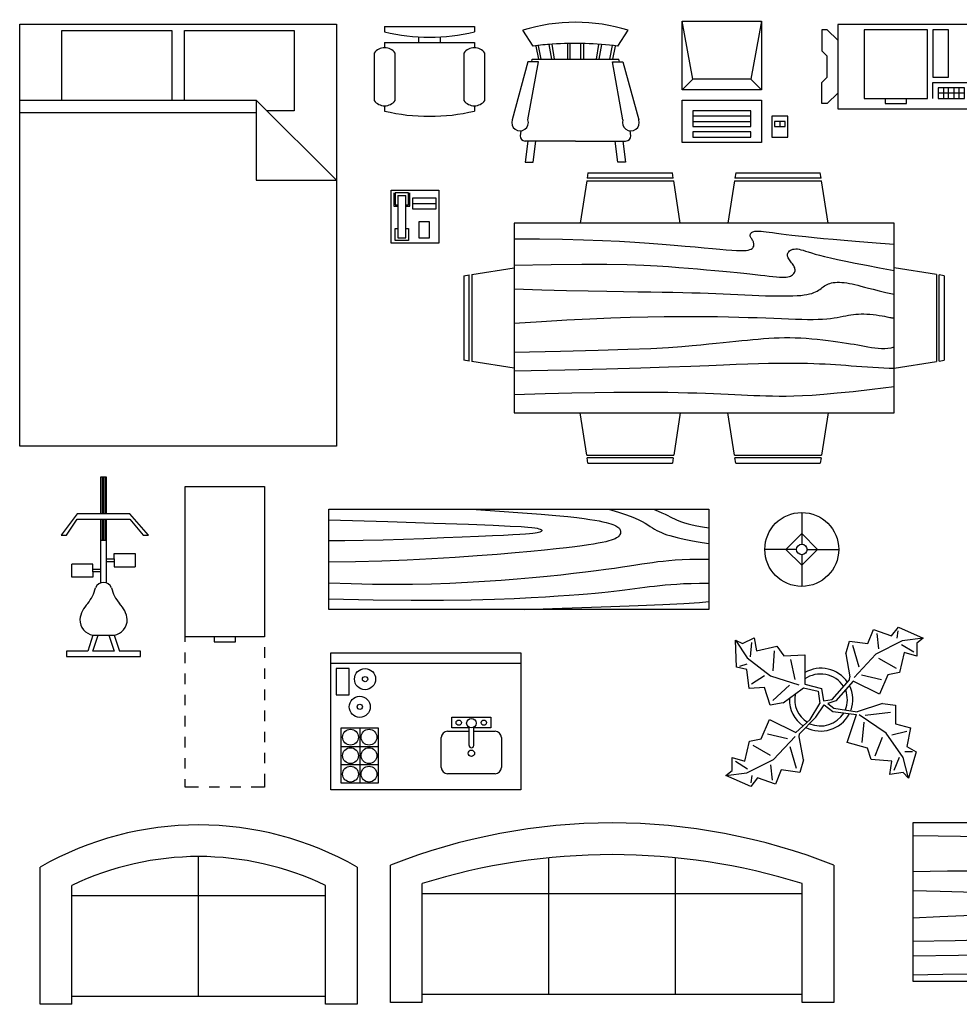
# Model space of a CAD drawing. Units: inches. Extents: x 0 to 284, y -5 to 181.
# Drawn here: x 0 to 178, y -5 to 181 of the extents above; entities that cross this region are included whole.
import ezdxf

# ---------------------------------------------------------------- set-up
doc = ezdxf.new("R2010")
doc.units = ezdxf.units.IN
doc.header["$MEASUREMENT"] = 0

# ---------------------------------------------------------------- blocks, each defined once
blk = doc.blocks.new('床 - 双人')
at = {"linetype": 'Continuous'}
for p, q in [((0, -80.00003), (0, 0)), ((0, 0), (59.99999, 0)), ((59.99999, 0), (59.99999, -80.00003)), ((7.99999, -1.2), (28.79998, -1.2)), ((7.99999, -14.4), (7.99999, -1.2)), ((28.79998, -1.2), (28.79998, -14.4)), ((31.19999, -1.2), (51.99999, -1.2)), ((31.19999, -14.4), (31.19999, -1.2)), ((51.99999, -1.2), (51.99999, -16.4)), ((0, -14.4), (44.8, -14.4)), ((59.99999, -29.6), (44.8, -14.4)), ((44.8, -14.4), (44.8, -29.6)), ((51.99999, -16.4), (46.79936, -16.4)), ((44.8, -16.8), (0, -16.8)), ((44.8, -29.6), (59.99999, -29.6)), ((59.99999, -80.00003), (0, -80.00003))]:
    blk.add_line(p, q, dxfattribs=at)
blk = doc.blocks.new('椅子 - 书桌')
at = {"linetype": 'Continuous'}
for p, q in [((-8.5, 0), (-8.5, -1)), ((-8.5, 0), (8.5, 0)), ((8.5, 0), (8.5, -1)), ((-8.5, -3), (-8.5, -4)), ((-8.5, -3), (8.5, -3)), ((-2, -3), (-2, -1.9355)), ((2, -1.9576), (2, -3)), ((8.5, -3), (8.5, -4)), ((-10.5, -5), (-10.5, -14)), ((-6.5, -14), (-6.5, -5)), ((6.5, -5), (6.5, -14)), ((10.5, -14), (10.5, -5)), ((-8.5, -15), (-8.5, -16)), ((8.5, -15), (8.5, -16))]:
    blk.add_line(p, q, dxfattribs=at)
for centre, radius, start, end in [((0, 34.625), 36.625, 256.5803, 283.4197), ((-8.5, -6.5), 2.5, 36.8699, 143.1301), ((8.5, -6.5), 2.5, 36.8699, 143.1301), ((-8.5, -12.5), 2.5, 216.8699, 323.1301), ((8.5, -12.5), 2.5, 216.8699, 323.1301), ((0, 19.625), 36.625, 256.5803, 283.4197)]:
    blk.add_arc(centre, radius, start, end, dxfattribs=at)
blk = doc.blocks.new('椅子 - 摇椅')
at = {"linetype": 'Continuous'}
for p, q in [((-8, -4.5), (-10, -1.5)), ((8, -4.5), (10, -1.5)), ((-7.5, -4.5), (-7, -7)), ((-6.5, -7), (-7.02225, -4.43)), ((-4.5, -7), (-4.96674, -4.19951)), ((-4, -7), (-4.40532, -4.16272)), ((-1.5, -4.05012), (-1.5, -7)), ((-1, -7), (-1, -4.05012)), ((1, -7), (1, -4.04655)), ((1.5, -4.05012), (1.5, -7)), ((4, -7), (4.40187, -4.18694)), ((4.5, -7), (4.96761, -4.19437)), ((6.5, -7), (7, -4.4057)), ((7.5, -4.5), (7, -7)), ((-8.23428, -6.99939), (-8.3093, -7.47958)), ((-8.23041, -7), (8.23915, -7)), ((8.31071, -7.48854), (8.23449, -7.00073)), ((-9, -7.5), (-12, -18.49999)), ((-7, -7.5), (-9, -7.5)), ((-9, -18.49999), (-7, -7.5)), ((7, -7.5), (9, -7.5)), ((9, -18.49999), (7, -7.5)), ((9, -7.5), (12, -18.49999)), ((-10.36644, -20.64523), (-10.5, -21.49999)), ((10.5, -21.49999), (10.3575, -20.58798)), ((-9, -22.49999), (-9.5, -26.49999)), ((0, -22.49999), (-9.5, -22.49999)), ((-8, -26.49999), (-7.5, -22.49999)), ((0, -22.49999), (9.5, -22.49999)), ((8, -26.49999), (7.5, -22.49999)), ((9, -22.49999), (9.5, -26.49999)), ((-9.5, -26.49999), (-8, -26.49999)), ((9.5, -26.49999), (8, -26.49999))]:
    blk.add_line(p, q, dxfattribs=at)
for centre, radius, start, end in [((0, -34.08333), 34.08333, 72.93847, 107.0615), ((0, -68.25004), 64.25, 93.92211, 97.15267), ((0, -68.25004), 64.25, 82.84733, 93.92211), ((-10.5, -18.99999), 1.58114, 161.5651, 18.43495), ((10.5, -18.99999), 1.58114, 161.5651, 18.43495), ((-9.5, -21.49999), 1, 180, 270), ((9.5, -21.49999), 1, 270, 0)]:
    blk.add_arc(centre, radius, start, end, dxfattribs=at)
blk = doc.blocks.new('计算机端子')
at = {"linetype": 'Continuous'}
for p, q in [((-10, 11.5), (5, 11.5)), ((-8, 0.5), (-10, 11.5)), ((-10, -1.5), (-10, 11.5)), ((5, 11.5), (3, 0.5)), ((5, 11.5), (5, -1.5)), ((-10, -1.5), (-8, 0.5)), ((3, 0.5), (-8, 0.5)), ((3, 0.5), (5, -1.5)), ((5, -1.5), (-10, -1.5)), ((-10, -11.5), (-10, -3.5)), ((-10, -3.5), (5, -3.5)), ((5, -3.5), (5, -11.5)), ((-8, -5.5), (-8, -8.5)), ((3, -5.5), (-8, -5.5)), ((3, -8.5), (3, -5.5)), ((3, -6.5), (-8, -6.5)), ((10, -6.5), (7, -6.5)), ((7, -6.5), (7, -10.5)), ((10, -10.5), (10, -6.5)), ((-8, -7.5), (3, -7.5)), ((-8, -8.5), (3, -8.5)), ((9.5, -7.5), (7.5, -7.5)), ((7.5, -7.5), (7.5, -8.5)), ((7.5, -8.5), (9.5, -8.5)), ((8.5, -7.5), (8.5, -8.5)), ((9.5, -8.5), (9.5, -7.5)), ((-8, -9.5), (-8, -10.5)), ((3, -9.5), (-8, -9.5)), ((-8, -10.5), (3, -10.5)), ((3, -10.5), (3, -9.5)), ((7, -10.5), (10, -10.5)), ((5, -11.5), (-10, -11.5))]:
    blk.add_line(p, q, dxfattribs=at)
blk = doc.blocks.new('复印机')
at = {"linetype": 'Continuous'}
for p, q in [((0, 0), (0, -16)), ((30, 0), (0, 0)), ((30, -16), (30, 0)), ((-3, -1), (-3, -5)), ((-2, -1), (-3, -1)), ((0, -3), (-2, -1)), ((5, -1), (5, -14)), ((17, -1), (5, -1)), ((17, -14), (17, -1)), ((18, -1), (18, -10)), ((21, -1), (18, -1)), ((21, -10), (21, -1)), ((-3, -5), (-2, -6)), ((-2, -10), (-2, -6)), ((-3, -11), (-2, -10)), ((-3, -15), (-3, -11)), ((18, -10), (21, -10)), ((18, -14), (18, -11)), ((18, -11), (29, -11)), ((29, -11), (29, -14)), ((0, -13), (-2, -15)), ((24, -12), (19, -12)), ((19, -12), (19, -14)), ((24, -13), (19, -13)), ((20, -12), (20, -14)), ((21, -14), (21, -12)), ((22, -12), (22, -14)), ((23, -14), (23, -12)), ((24, -14), (24, -12)), ((28, -12), (26, -12)), ((26, -12), (26, -14)), ((28, -14), (28, -12)), ((5, -14), (17, -14)), ((9, -14), (9, -15)), ((13, -15), (13, -14)), ((19, -14), (24, -14)), ((26, -14), (28, -14)), ((-2, -15), (-3, -15)), ((0, -16), (30, -16)), ((9, -15), (13, -15))]:
    blk.add_line(p, q, dxfattribs=at)
blk = doc.blocks.new('电话 - 书桌')
at = {"linetype": 'Continuous'}
for p, q in [((-4.5, -5), (-4.5, 5)), ((-4.5, 5), (4.5, 5)), ((-4, 4.5), (-4, 2)), ((-3.75, 4.5), (-3.75, 2.25)), ((-1.25, 4.5), (-3.75, 4.5)), ((-3.25, 4), (-3.25, -4)), ((-3.25, 4), (-1.75, 4)), ((-1.75, -4), (-1.75, 4)), ((-1.25, 2.25), (-1.25, 4.5)), ((-1, 2), (-1, 4.5)), ((4.5, 5), (4.5, -5)), ((-4, 2), (-3.25, 2)), ((-3.75, 2.25), (-3.25, 2.25)), ((-1.75, 2.25), (-1.25, 2.25)), ((-1.75, 2), (-1, 2)), ((4, 3.5), (-0.5, 3.5)), ((-0.5, 3.5), (-0.5, 1.5)), ((-0.5, 2.5), (4, 2.5)), ((4, 1.5), (4, 3.5)), ((-0.5, 1.5), (4, 1.5)), ((2.75, -1), (0.75, -1)), ((0.75, -1), (0.75, -4)), ((2.75, -4), (2.75, -1)), ((-3.75, -2.25), (-3.25, -2.25)), ((-3.75, -4.5), (-3.75, -2.25)), ((-1.75, -2.25), (-1.25, -2.25)), ((-1.25, -2.25), (-1.25, -4.5)), ((4.5, -5), (-4.5, -5)), ((-1.25, -4.5), (-3.75, -4.5)), ((-3.25, -4), (-1.75, -4)), ((0.75, -4), (2.75, -4))]:
    blk.add_line(p, q, dxfattribs=at)
blk = doc.blocks.new('餐桌椅 - 36 x 72 英寸')
at = {"linetype": 'Continuous'}
for p, q in [((-22, 27.5), (-22.1562, 26.50042)), ((-5.8416, 26.5), (-22.1534, 26.5)), ((-22, 27.5), (-6, 27.5)), ((-5.8437, 26.49966), (-6, 27.5)), ((6, 27.5), (5.8438, 26.50042)), ((22.1584, 26.5), (5.8466, 26.5)), ((6, 27.5), (22, 27.5)), ((22.1563, 26.49966), (22, 27.5)), ((-22.2343, 26.00059), (-23.4847, 17.99762)), ((-22.2304, 26), (-5.7608, 26)), ((-4.5152, 17.99762), (-5.7655, 25.99926)), ((5.7657, 26.00059), (4.5153, 17.99762)), ((5.7696, 26), (22.2392, 26)), ((23.4848, 17.99762), (22.2345, 25.99926)), ((36, 18), (-36, 18)), ((-36, 18), (-36, -18)), ((36, -18), (36, 18)), ((-44.0006, 8.23428), (-35.9976, 9.48474)), ((44.0006, 8.23428), (35.9976, 9.48474)), ((-45.5, 8), (-44.5004, 8.15617)), ((-45.5, 8), (-45.5, -8)), ((-44.5, -8.15843), (-44.5, 8.15338)), ((-44, 8.23041), (-44, -8.23915)), ((44, 8.23041), (44, -8.23915)), ((44.5, -8.15843), (44.5, 8.15338)), ((45.5, 8), (44.5005, 8.15617)), ((45.5, 8), (45.5, -8)), ((-44.4997, -8.15631), (-45.5, -8)), ((-35.9976, -9.48476), (-43.9993, -8.2345)), ((35.9976, -9.48476), (43.9993, -8.2345)), ((44.4997, -8.15631), (45.5, -8)), ((-36, -18), (36, -18)), ((-22.2343, -26.0006), (-23.4847, -17.99762)), ((-4.5152, -17.99762), (-5.7655, -25.99928)), ((5.7657, -26.0006), (4.5153, -17.99762)), ((23.4848, -17.99762), (22.2345, -25.99928)), ((-22.2304, -26), (-5.7608, -26)), ((5.7696, -26), (22.2392, -26)), ((-22, -27.5), (-22.1562, -26.50044)), ((-5.8416, -26.5), (-22.1534, -26.5)), ((-22, -27.5), (-6, -27.5)), ((-5.8437, -26.49967), (-6, -27.5)), ((6, -27.5), (5.8438, -26.50044)), ((22.1584, -26.5), (5.8466, -26.5)), ((6, -27.5), (22, -27.5)), ((22.1563, -26.49967), (22, -27.5))]:
    blk.add_line(p, q, dxfattribs=at)
for points in [[(-36, 15), (-31.1772, 14.97754), (-26.8079, 14.91406), (-22.8538, 14.81543), (-19.276, 14.6875), (-16.0362, 14.53613), (-13.0957, 14.36718), (-10.4159, 14.18652), (-7.9583, 14), (-5.6904, 13.81315), (-3.6035, 13.63021), (-1.6954, 13.45508), (0.0365, 13.29166), (1.5945, 13.14388), (2.9811, 13.01562), (4.1988, 12.9108), (5.25, 12.83333), (6.1393, 12.78613), (6.8802, 12.76823), (7.4883, 12.77767), (7.9792, 12.8125), (8.3685, 12.87077), (8.6719, 12.95052), (8.9049, 13.0498), (9.0833, 13.16666), (9.2205, 13.29899), (9.3216, 13.44401), (9.3895, 13.59879), (9.4271, 13.76041), (9.4373, 13.92594), (9.4232, 14.09245), (9.3875, 14.257), (9.3333, 14.41666), (9.2638, 14.56917), (9.1836, 14.71484), (9.0975, 14.85465), (9.0104, 14.98958), (8.9272, 15.1206), (8.8529, 15.2487), (8.7922, 15.37483), (8.75, 15.5), (8.7305, 15.62467), (8.7344, 15.74739), (8.7617, 15.86621), (8.8125, 15.97916), (8.8867, 16.08431), (8.9844, 16.17968), (9.1055, 16.26334), (9.25, 16.33333), (9.4189, 16.38802), (9.6172, 16.42708), (9.8506, 16.45052), (10.125, 16.45833), (10.4463, 16.45052), (10.8203, 16.42708), (11.2529, 16.38802), (11.75, 16.33333), (12.3184, 16.26318), (12.9694, 16.17838), (13.7151, 16.07991), (14.5677, 15.96875), (15.5395, 15.84586), (16.6426, 15.71224), (17.8893, 15.56884), (19.2917, 15.41666), (20.859, 15.25667), (22.5879, 15.08984), (24.4721, 14.91715), (26.5052, 14.73958), (28.6809, 14.5581), (30.9929, 14.3737), (33.4347, 14.18733), (36, 14)], [(-36, 10), (-28.9766, 10.14274), (-23.1725, 10.20442), (-18.4241, 10.19775), (-14.5677, 10.13541), (-11.4399, 10.03011), (-8.877, 9.89453), (-6.7154, 9.74137), (-4.7917, 9.58333), (-2.9698, 9.43082), (-1.2246, 9.28515), (0.4415, 9.14534), (2.026, 9.01041), (3.5266, 8.87939), (4.9408, 8.7513), (6.266, 8.62516), (7.5, 8.5), (8.6411, 8.37549), (9.6914, 8.2539), (10.6538, 8.13818), (11.5312, 8.03125), (12.3267, 7.93603), (13.043, 7.85547), (13.6831, 7.79248), (14.25, 7.75), (14.7471, 7.7303), (15.1797, 7.73307), (15.5537, 7.75732), (15.875, 7.80208), (16.1494, 7.86637), (16.3828, 7.94922), (16.5811, 8.04964), (16.75, 8.16666), (16.8944, 8.29915), (17.0143, 8.44531), (17.1089, 8.60319), (17.1771, 8.77083), (17.218, 8.94629), (17.2305, 9.1276), (17.2137, 9.31282), (17.1667, 9.5), (17.0895, 9.6875), (16.987, 9.875), (16.8649, 10.0625), (16.7292, 10.25), (16.5856, 10.4375), (16.4401, 10.625), (16.2985, 10.8125), (16.1667, 11), (16.05, 11.18733), (15.9518, 11.3737), (15.8752, 11.5581), (15.8229, 11.73958), (15.798, 11.91715), (15.8034, 12.08984), (15.842, 12.25667), (15.9167, 12.41666), (16.0295, 12.56836), (16.1784, 12.70833), (16.3605, 12.83268), (16.5729, 12.9375), (16.8127, 13.01888), (17.0768, 13.07291), (17.3625, 13.0957), (17.6667, 13.08333), (17.9894, 13.03312), (18.3418, 12.94726), (18.7382, 12.82918), (19.1927, 12.68229), (19.7195, 12.51001), (20.3327, 12.31575), (21.0465, 12.10294), (21.875, 11.875), (22.8357, 11.63354), (23.959, 11.37304), (25.2786, 11.08618), (26.8282, 10.76562), (28.6414, 10.40405), (30.752, 9.99414), (33.1936, 9.52856), (36, 9)], [(-36, 5.5), (-30.7157, 5.3348), (-26.069, 5.20963), (-21.9946, 5.11767), (-18.4271, 5.05208), (-15.3009, 5.00602), (-12.5508, 4.97265), (-10.1112, 4.94515), (-7.9167, 4.91666), (-5.909, 4.88167), (-4.0586, 4.83984), (-2.3429, 4.79215), (-0.7396, 4.73958), (0.7739, 4.6831), (2.22, 4.6237), (3.6213, 4.56233), (5, 4.5), (6.373, 4.43782), (7.7344, 4.3776), (9.0723, 4.32129), (10.375, 4.27083), (11.6309, 4.22819), (12.8281, 4.19531), (13.9551, 4.17415), (15, 4.16666), (15.954, 4.17448), (16.819, 4.19791), (17.6001, 4.23698), (18.3021, 4.29166), (18.9299, 4.36198), (19.4883, 4.44791), (19.9823, 4.54948), (20.4167, 4.66666), (20.7969, 4.79899), (21.1302, 4.94401), (21.4245, 5.09879), (21.6875, 5.26041), (21.9271, 5.42594), (22.1511, 5.59245), (22.3672, 5.757), (22.5834, 5.91666), (22.8065, 6.06868), (23.0404, 6.21093), (23.2879, 6.34147), (23.5521, 6.45833), (23.8358, 6.55957), (24.142, 6.64323), (24.4735, 6.70735), (24.8334, 6.75), (25.2235, 6.76969), (25.642, 6.76692), (26.0858, 6.74267), (26.5521, 6.69791), (27.0379, 6.63362), (27.5404, 6.55078), (28.0565, 6.45036), (28.5834, 6.33333), (29.1242, 6.19987), (29.7071, 6.04687), (30.3661, 5.87044), (31.1354, 5.66666), (32.0493, 5.43164), (33.142, 5.16146), (34.4475, 4.85221), (36, 4.5)], [(-36, -1), (-30.7915, -0.6591), (-26.0195, -0.38216), (-21.6519, -0.16284), (-17.6563, 0.00521), (-14.0005, 0.12833), (-10.6523, 0.21289), (-7.5796, 0.26522), (-4.75, 0.29166), (-2.134, 0.29793), (0.2878, 0.28711), (2.5317, 0.26163), (4.6146, 0.22396), (6.5529, 0.17651), (8.3633, 0.12174), (10.0623, 0.06209), (11.6667, 0), (13.1899, -0.06201), (14.6341, -0.1211), (15.9982, -0.17432), (17.2813, -0.21875), (18.4823, -0.25147), (19.6003, -0.26953), (20.6343, -0.27002), (21.5834, -0.25), (22.4481, -0.20768), (23.2357, -0.14584), (23.9549, -0.06836), (24.6146, 0.02083), (25.2235, 0.11784), (25.7904, 0.21875), (26.3241, 0.31966), (26.8334, 0.41666), (27.3265, 0.50618), (27.8099, 0.58593), (28.2894, 0.65397), (28.7709, 0.70833), (29.2601, 0.74707), (29.763, 0.76823), (30.2855, 0.76985), (30.8334, 0.75), (31.4088, 0.70784), (31.9994, 0.64713), (32.589, 0.57275), (33.1615, 0.48958), (33.7008, 0.4025), (34.1908, 0.3164), (34.6153, 0.23616), (34.9584, 0.16666), (35.2099, 0.11165), (35.3848, 0.07031), (35.504, 0.04069), (35.5886, 0.02083), (35.6594, 0.00879), (35.7377, 0.0026), (35.8442, 0.00032), (36, 0)], [(-36, -6.5), (-27.1843, -6.31267), (-20.084, -6.1263), (-14.469, -5.9419), (-10.1094, -5.76042), (-6.7752, -5.58285), (-4.2363, -5.41016), (-2.2629, -5.24333), (-0.625, -5.08334), (0.8708, -4.93099), (2.2715, -4.78646), (3.5872, -4.64974), (4.8281, -4.52084), (6.0046, -4.39974), (7.127, -4.28646), (8.2053, -4.18099), (9.25, -4.08334), (10.2705, -3.99382), (11.2734, -3.91407), (12.2647, -3.84603), (13.25, -3.79167), (14.2354, -3.75293), (15.2266, -3.73177), (16.2295, -3.73015), (17.25, -3.75), (18.2912, -3.79248), (19.3451, -3.85547), (20.4009, -3.93604), (21.4479, -4.03125), (22.4754, -4.13819), (23.4727, -4.25391), (24.4289, -4.37549), (25.3334, -4.5), (26.1785, -4.62492), (26.9694, -4.74935), (27.7145, -4.87281), (28.4219, -4.99479), (29.1, -5.11483), (29.7572, -5.23242), (30.4016, -5.34709), (31.0417, -5.45834), (31.6837, -5.56437), (32.3262, -5.65821), (32.9658, -5.73153), (33.599, -5.77604), (34.2224, -5.78345), (34.8327, -5.74545), (35.4264, -5.65373), (36, -5.5)], [(-36, -10), (-26.4022, -9.81299), (-18.4675, -9.62891), (-11.9839, -9.45069), (-6.7396, -9.28125), (-2.5226, -9.12354), (0.8789, -8.98047), (3.6769, -8.85498), (6.0833, -8.75), (8.2767, -8.66765), (10.3021, -8.60677), (12.1712, -8.56543), (13.8958, -8.54167), (15.4876, -8.53353), (16.9583, -8.53907), (18.3197, -8.55632), (19.5834, -8.58334), (20.7616, -8.61841), (21.8685, -8.66081), (22.9188, -8.71004), (23.9271, -8.76563), (24.9081, -8.82707), (25.8763, -8.89388), (26.8465, -8.96558), (27.8334, -9.04167), (28.8474, -9.12118), (29.8828, -9.20117), (30.93, -9.27824), (31.9792, -9.34896), (33.0205, -9.40991), (34.0443, -9.45768), (35.0407, -9.48885), (36, -9.5)], [(-36, -14.5), (-30.0881, -14.33513), (-25.0332, -14.21224), (-20.7312, -14.12647), (-17.0781, -14.07292), (-13.97, -14.04671), (-11.3027, -14.04297), (-8.9724, -14.05681), (-6.875, -14.08334), (-4.9224, -14.11833), (-3.0905, -14.16016), (-1.3709, -14.20785), (0.2448, -14.26042), (1.7647, -14.3169), (3.1973, -14.3763), (4.5507, -14.43767), (5.8333, -14.5), (7.0554, -14.5621), (8.235, -14.62175), (9.3922, -14.67652), (10.5469, -14.72396), (11.7192, -14.76164), (12.929, -14.78711), (14.1965, -14.79794), (15.5417, -14.79167), (16.9933, -14.76424), (18.6152, -14.70508), (20.4804, -14.60197), (22.6615, -14.44271), (25.2312, -14.21509), (28.2624, -13.9069), (31.8277, -13.50594), (36, -13)]]:
    blk.add_lwpolyline(points, dxfattribs=at)
blk = doc.blocks.new('跑步机')
at = {"linetype": 'Continuous'}
for p, q in [((-0.75, 10), (-0.75, 17)), ((-0.75, 17), (0.25, 17)), ((-0.5, 17), (-0.5, 9.9929)), ((-0.25, 10), (-0.25, 17)), ((0, 17), (0, 9.9929)), ((0.25, 17), (0.25, 10)), ((-5.25, 10), (-8.25, 6)), ((-0.75, 10), (-5.25, 10)), ((4.75, 10), (-0.75, 10)), ((8.25, 6), (4.75, 10)), ((-7.25, 6), (-5.25, 9)), ((-5.25, 9), (4.75, 9)), ((-0.75, 5), (-0.75, 9)), ((-0.5, 8.9396), (-0.5, 5)), ((-0.25, 5), (-0.25, 9)), ((0, 8.9396), (0, 5)), ((0.25, 9), (0.25, 5)), ((4.75, 9), (7.25, 6)), ((-8.25, 6), (-7.25, 6)), ((7.25, 6), (8.25, 6)), ((-0.75, -3.0635), (-0.75, 5)), ((-0.75, 5), (0.25, 5)), ((0.25, 5), (0.25, -3.0635)), ((1.75, 2.5), (5.75, 2.5)), ((1.75, 1.5), (1.75, 2.5)), ((5.75, 2.5), (5.75, 0)), ((-6.25, -2), (-6.25, 0.5)), ((-2.25, 0.5), (-6.25, 0.5)), ((-2.25, -0.5), (-2.25, 0.5)), ((0.25, 1.5), (1.75, 1.5)), ((0.25, 1), (1.75, 1)), ((1.75, 1.5), (1.75, 0)), ((1.75, 0), (5.75, 0)), ((-2.25, -0.5), (-0.75, -0.5)), ((-2.25, -1), (-2.25, -0.5)), ((-2.25, -1), (-2.25, -2)), ((-0.75, -1), (-2.25, -1)), ((-2.25, -2), (-6.25, -2)), ((-2.25, -13), (-3.25, -16)), ((-2.25, -16), (-1.25, -13)), ((-2.25, -13), (1.75, -13)), ((0.75, -13), (1.75, -16)), ((1.75, -13), (2.75, -16)), ((-7.25, -16), (-7.25, -17)), ((-4.75, -16), (-7.25, -16)), ((-3.25, -16), (-4.75, -16)), ((1.75, -16), (-2.25, -16)), ((6.75, -16), (2.75, -16)), ((6.75, -17), (6.75, -16)), ((-7.25, -17), (6.75, -17))]:
    blk.add_line(p, q, dxfattribs=at)
for centre, radius, start, end in [((-0.25, -4.625), 1.625, 22.61987, 157.3801), ((-9.6692, -1.9154), 8.1889, 321.6175, 345.2525), ((9.1691, -1.9154), 8.1889, 194.7476, 218.3825), ((0.1685, -10.5843), 4.9531, 133.6443, 173.2256), ((-0.6686, -10.5843), 4.9531, 6.774486, 46.35562), ((-1.7006, -10.0005), 3.0494, 179.9906, 259.6205), ((1.2006, -10.0005), 3.0494, 280.3795, 0.009389)]:
    blk.add_arc(centre, radius, start, end, dxfattribs=at)
blk = doc.blocks.new('文件柜 - 信件')
at = {"linetype": 'Continuous'}
for p, q in [((0, 0), (15, 0)), ((0, -28.5), (0, 0)), ((15, 0), (15, -28.5)), ((15, -28.5), (0, -28.5)), ((0, -29.5), (0, -28.5)), ((5.5, -28.5), (5.5, -29.5)), ((5.5, -29.5), (9.5, -29.5)), ((9.5, -29.5), (9.5, -28.5)), ((0, -33.5), (0, -31.5)), ((15, -30.5), (15, -32.5)), ((15, -34.5), (15, -36.5)), ((0, -37.5), (0, -35.5)), ((15, -38.5), (15, -40.5)), ((0, -41.5), (0, -39.5)), ((15, -42.5), (15, -44.5)), ((0, -45.5), (0, -43.5)), ((15, -46.5), (15, -48.5)), ((0, -49.5), (0, -47.5)), ((0, -53.5), (0, -51.5)), ((15, -50.5), (15, -52.5)), ((0, -57), (0, -55.5)), ((15, -54.5), (15, -57)), ((2.5, -57), (0, -57)), ((6.5, -57), (4.5, -57)), ((10.5, -57), (8.5, -57)), ((15, -57), (12.5, -57))]:
    blk.add_line(p, q, dxfattribs=at)
blk = doc.blocks.new('柜 - 19 x 72 英寸')
at = {"linetype": 'Continuous'}
for p, q in [((0, -19), (0, 0)), ((0, 0), (71.999994, 0)), ((71.999994, 0), (71.999994, -19)), ((71.999994, -19), (0, -19))]:
    blk.add_line(p, q, dxfattribs=at)
for points in [[(26.99999, 0), (32.30411, -0.35238), (36.66731, -0.66276), (40.20336, -0.93603), (43.02603, -1.17708), (45.2491, -1.39079), (46.98632, -1.58203), (48.35147, -1.7557), (49.45833, -1.91667), (50.40388, -2.06917), (51.21809, -2.21484), (51.91414, -2.35465), (52.5052, -2.48958), (53.00447, -2.6206), (53.42512, -2.7487), (53.78035, -2.87484), (54.08333, -3), (54.34537, -3.12516), (54.57031, -3.2513), (54.76008, -3.37939), (54.91666, -3.51042), (55.04198, -3.64534), (55.13801, -3.78516), (55.2067, -3.93083), (55.24999, -4.08333), (55.26904, -4.24316), (55.26171, -4.40885), (55.22509, -4.57845), (55.15624, -4.75), (55.05224, -4.92155), (54.91015, -5.09115), (54.72704, -5.25684), (54.49999, -5.41667), (54.22493, -5.56934), (53.89322, -5.71615), (53.49511, -5.85905), (53.02083, -6), (52.4606, -6.14095), (51.80468, -6.28385), (51.04329, -6.43066), (50.16666, -6.58333), (49.16007, -6.74381), (47.98892, -6.91406), (46.61368, -7.09603), (44.99478, -7.29167), (43.09268, -7.50293), (40.86783, -7.73177), (38.28067, -7.98014), (35.29166, -8.25), (31.87654, -8.54053), (28.07226, -8.83984), (23.93107, -9.1333), (19.5052, -9.40625), (14.84692, -9.64404), (10.00846, -9.83203), (5.04207, -9.95557), (0, -10)], [(52.99999, 0), (54.87133, -0.53955), (56.39257, -1.03516), (57.61205, -1.48975), (58.57812, -1.90625), (59.3391, -2.2876), (59.94335, -2.63672), (60.4392, -2.95654), (60.87499, -3.25), (61.29247, -3.52002), (61.70702, -3.76953), (62.12743, -4.00146), (62.56249, -4.21875), (63.02099, -4.42432), (63.51171, -4.62109), (64.04345, -4.81201), (64.62499, -5), (65.26489, -5.1875), (65.9707, -5.375), (66.74975, -5.5625), (67.60937, -5.75), (68.55688, -5.9375), (69.5996, -6.125), (70.744867, -6.3125), (71.999994, -6.5)], [(61.49999, 0), (62.35961, -0.35254), (63.08007, -0.66406), (63.68627, -0.94043), (64.20312, -1.1875), (64.65551, -1.41113), (65.06835, -1.61719), (65.46655, -1.81152), (65.87499, -2), (66.31762, -2.1875), (66.81445, -2.375), (67.38452, -2.5625), (68.04687, -2.75), (68.82055, -2.9375), (69.7246, -3.125), (70.77807, -3.3125), (71.999994, -3.5)], [(0, -2), (11.2006, -2.34123), (19.90169, -2.62044), (26.43969, -2.84595), (31.15103, -3.02604), (34.37214, -3.16903), (36.43945, -3.2832), (37.68936, -3.37687), (38.45833, -3.45833), (39.02937, -3.53459), (39.472, -3.60742), (39.80232, -3.67733), (40.03645, -3.74479), (40.1905, -3.8103), (40.28059, -3.87435), (40.32283, -3.93742), (40.33333, -4), (40.32405, -4.0625), (40.29036, -4.125), (40.22346, -4.1875), (40.11458, -4.25), (39.95491, -4.3125), (39.73567, -4.375), (39.44807, -4.4375), (39.08333, -4.5), (38.62491, -4.56282), (38.02538, -4.6276), (37.22957, -4.69629), (36.18228, -4.77083), (34.82836, -4.85319), (33.11262, -4.94531), (30.97989, -5.04915), (28.37499, -5.16667), (25.27416, -5.29818), (21.77929, -5.4375), (18.02368, -5.57682), (14.14062, -5.70833), (10.26342, -5.82422), (6.52539, -5.91667), (3.05981, -5.97786), (0, -6)], [(71.999994, -9.5), (70.071934, -9.51147), (68.38801, -9.54492), (66.91113, -9.59888), (65.60416, -9.67187), (64.43001, -9.76245), (63.35156, -9.86914), (62.3317, -9.99048), (61.33333, -10.125), (60.32128, -10.27157), (59.26822, -10.43034), (58.14876, -10.60181), (56.93749, -10.78646), (55.60904, -10.98478), (54.13801, -11.19726), (52.49902, -11.4244), (50.66666, -11.66667), (48.62239, -11.92358), (46.37499, -12.19075), (43.9401, -12.46281), (41.33333, -12.73437), (38.57031, -13.00008), (35.66666, -13.25456), (32.63801, -13.49243), (29.49999, -13.70833), (26.26367, -13.89689), (22.92187, -14.05273), (19.46289, -14.17049), (15.875, -14.24479), (12.14648, -14.27026), (8.26562, -14.24154), (4.2207, -14.15324), (0, -14)], [(0, -17), (8.37556, -17.14274), (15.58268, -17.20443), (21.74194, -17.19775), (26.97395, -17.13542), (31.39933, -17.03011), (35.13866, -16.89453), (38.31257, -16.74137), (41.04166, -16.58333), (43.4322, -16.43083), (45.5332, -16.28516), (47.37931, -16.14534), (49.0052, -16.01042), (50.44555, -15.87939), (51.73502, -15.7513), (52.90828, -15.62516), (53.99999, -15.5), (55.04044, -15.37508), (56.04231, -15.25065), (57.01391, -15.1272), (57.96353, -15.00521), (58.89949, -14.88517), (59.83007, -14.76758), (60.76358, -14.65291), (61.70833, -14.54167), (62.6752, -14.43465), (63.68554, -14.33398), (64.76326, -14.24211), (65.93229, -14.16146), (67.21655, -14.09448), (68.63997, -14.04362), (70.226475, -14.01131), (71.999994, -14)], [(36.99999, -19), (42.40038, -18.8125), (47.95312, -18.625), (53.43554, -18.4375), (58.62499, -18.25), (63.29882, -18.0625), (67.23437, -17.875), (70.208978, -17.6875), (71.999994, -17.5)]]:
    blk.add_lwpolyline(points, dxfattribs=at)
blk = doc.blocks.new('灯 - 桌子')
at = {"linetype": 'Continuous'}
for p, q in [((0, 7), (0, 1)), ((0, 3), (-3, 0)), ((3, 0), (0, 3)), ((-1, 0), (-7, 0)), ((-3, 0), (0, -3)), ((0, -3), (3, 0)), ((1, 0), (7, 0)), ((0, -1), (0, -7))]:
    blk.add_line(p, q, dxfattribs=at)
for radius in [7, 1]:
    blk.add_circle((0, 0), radius, dxfattribs=at)
blk = doc.blocks.new('设施 - 橡树或喜林芋')
at = {"linetype": 'Continuous'}
for p, q in [((8.8871, 10.7908), (9.9809, 13.4933)), ((9.9809, 13.4933), (13.3837, 12.301)), ((13.3837, 12.301), (14.68, 13.9039)), ((14.5816, 13.2037), (14.3848, 11.8033)), ((14.68, 13.9039), (19.3848, 11.8146)), ((-16.2005, 11.4774), (-13.9899, 8.1064)), ((-16.2005, 11.4774), (-14.8639, 10.7964)), ((-16.0159, 6.3329), (-16.2005, 11.4774)), ((-14.8639, 10.7964), (-12.6195, 11.8975)), ((-12.6195, 11.8975), (-12.1909, 9.4345)), ((4.6914, 8.8812), (5.3859, 11.2828)), ((5.3859, 11.2828), (8.8871, 10.7908)), ((15.3859, 11.3055), (10.3916, 8.7942)), ((10.5828, 12.6946), (10.8893, 9.7953)), ((19.3848, 11.8146), (15.3859, 11.3055)), ((19.3848, 11.8146), (18.1868, 10.9119)), ((-13.3174, 8.325), (-13.0735, 11.0065)), ((-12.1909, 9.4345), (-8.3829, 10.3)), ((-8.8369, 9.409), (-9.0894, 5.6095)), ((-8.3829, 10.3), (-7.0549, 8.501)), ((5.9878, 10.4842), (7.1971, 6.3869)), ((15.2875, 10.6053), (17.5907, 9.2105)), ((18.1868, 10.9119), (18.1925, 8.4119)), ((-13.9899, 8.1064), (-9.5434, 4.7185)), ((-7.0549, 8.501), (-3.0284, 8.6941)), ((-4.8529, 4.012), (-5.7184, 7.82)), ((-3.0284, 8.6941), (-3.0709, 3.1041)), ((4.6914, 8.8812), (5.5014, 4.4831)), ((10.3916, 8.7942), (6.2847, 4.4028)), ((14.2977, 6.1031), (10.9934, 7.9956)), ((15.7909, 9.1065), (14.8995, 5.3044)), ((18.1925, 8.4119), (15.7909, 9.1065)), ((-14.0069, 5.8704), (-16.0159, 6.3329)), ((-15.3434, 6.5514), (-13.9984, 6.9884)), ((-13.5868, 2.2894), (-14.0069, 5.8704)), ((-13.1329, 3.1804), (-10.6614, 4.727)), ((-9.5434, 4.7185), (-4.1917, 2.9888)), ((2.1141, 0.2298), (5.4346, 3.9146)), ((5.4346, 3.9146), (5.5014, 4.4831)), ((7.7005, 4.8881), (11.5025, 3.9967)), ((12.7005, 4.8994), (11.1089, 1.1958)), ((14.8995, 5.3044), (12.7005, 4.8994)), ((-10.6784, 2.491), (-13.5868, 2.2894)), ((-9.5858, -0.8715), (-10.6784, 2.491)), ((-9.1318, 0.0195), (-5.9793, 2.9025)), ((-7.1228, -0.443), (-3.5248, 2.2131)), ((-3.5248, 2.2131), (-3.3011, 2.4355)), ((-3.3011, 2.4355), (-0.5306, 1.7947)), ((-3.0709, 3.1041), (0.0797, 2.3163)), ((0.0797, 2.3163), (0.4866, -0.031)), ((6.1032, 3.6844), (2.8262, -0.031)), ((11.1089, 1.1958), (6.1032, 3.6844)), ((-0.5306, 1.7947), (-0.2255, -0.5527)), ((-0.5306, 1.7947), (-0.5306, 1.7947)), ((0.4866, -0.031), (2.1141, 0.2298)), ((-7.1228, -0.443), (-9.5858, -0.8715)), ((-2.019, -3.6148), (-0.2255, -0.5527)), ((-0.9375, -3.1608), (0.5883, -0.8135)), ((0.5883, -0.8135), (2.2447, -2.0916)), ((2.8262, -0.031), (1.3003, -0.5527)), ((1.3003, -0.5527), (2.4193, -1.4655)), ((2.4193, -1.4655), (6.895, -2.1175)), ((11.6605, -0.5413), (6.895, -2.1175)), ((11.6605, -0.5413), (14.1354, -0.8948)), ((14.1354, -0.8948), (14.1354, -4.4304)), ((-11.3237, -7.2629), (-9.7321, -3.5593)), ((-9.7321, -3.5593), (-4.7264, -6.0479)), ((-2.019, -3.6148), (-4.7264, -6.0479)), ((-4.0579, -6.2781), (-0.9375, -3.1608)), ((2.2447, -2.0916), (6.7108, -2.6626)), ((4.943, -7.9659), (6.7108, -2.6626)), ((12.3677, -6.1981), (7.219, -2.6772)), ((8.3544, -2.7453), (13.1973, -2.1704)), ((8.125, -4.0768), (7.7715, -7.9659)), ((14.1354, -4.4304), (16.9638, -5.1375)), ((16.9638, -5.1375), (16.2567, -8.673)), ((-13.5228, -7.6679), (-11.3237, -7.2629)), ((-6.3237, -7.2516), (-10.1257, -6.3602)), ((-9.0148, -11.1577), (-4.9047, -6.8122)), ((-4.1246, -6.8466), (-4.0579, -6.2781)), ((-3.3146, -11.2447), (-4.1246, -6.8466)), ((10.2463, -10.4408), (11.6605, -6.9053)), ((15.5496, -10.7943), (12.3677, -6.1981)), ((16.2567, -5.8446), (13.4283, -6.5517)), ((-14.4141, -11.4699), (-13.5228, -7.6679)), ((-12.921, -8.4665), (-9.6166, -10.359)), ((-4.611, -12.8477), (-5.8203, -8.7504)), ((8.8321, -9.0266), (4.943, -7.9659)), ((9.5392, -11.1479), (8.8321, -9.0266)), ((16.2567, -8.673), (18.0245, -9.7337)), ((-16.8157, -10.7754), (-14.4141, -11.4699)), ((-16.8101, -13.2754), (-16.8157, -10.7754)), ((-14.0091, -13.669), (-9.0148, -11.1577)), ((13.4283, -11.5015), (9.5392, -11.1479)), ((14.8425, -10.7943), (13.7819, -13.2692)), ((16.6103, -14.6834), (15.5496, -10.7943)), ((17.3174, -9.7337), (15.9032, -9.7337)), ((18.0245, -9.7337), (16.6103, -14.6834)), ((-13.9107, -12.9688), (-16.2139, -11.574)), ((-9.206, -15.0581), (-9.5126, -12.1588)), ((-3.3146, -11.2447), (-4.0092, -13.6463)), ((13.0748, -13.9763), (13.4283, -11.5015)), ((-18.008, -14.1781), (-16.8101, -13.2754)), ((-18.008, -14.1781), (-14.0091, -13.669)), ((-13.3032, -16.2674), (-18.008, -14.1781)), ((-12.0069, -14.6645), (-13.3032, -16.2674)), ((-13.2048, -15.5672), (-13.008, -14.1668)), ((-8.6042, -15.8568), (-12.0069, -14.6645)), ((-7.5103, -13.1543), (-8.6042, -15.8568)), ((-4.0092, -13.6463), (-7.5103, -13.1543)), ((15.5496, -13.6228), (13.0748, -13.9763)), ((16.6103, -14.6834), (15.5496, -13.6228))]:
    blk.add_line(p, q, dxfattribs=at)
for centre, radius, start, end in [((0, 0), 6.1275, 34.37569, 120.1028), ((-0.0601, -0.2075), 5.2461, 33.82192, 124.9414), ((-0.2664, 0.1682), 5.2775, 338.4094, 20.03007), ((-0.098, 0.1364), 6.1288, 341.2017, 26.09184), ((0.0308, 0.1664), 6, 178.6147, 235.1169), ((0.0308, 0.1664), 5, 168.1647, 238.6725), ((-0.0234, 0.3825), 6.1492, 242.5812, 331.2714), ((-0.1102, 0.4886), 5.2883, 247.3711, 327.472)]:
    blk.add_arc(centre, radius, start, end, dxfattribs=at)
blk = doc.blocks.new('沙发 - 背拱式双座 5 英尺')
at = {"linetype": 'Continuous'}
for p, q in [((0, -32.44198), (0, -5.99998)), ((-24, -33.99998), (-24, -11.46958)), ((24.00004, -33.99998), (24.00004, -11.46958)), ((-23.9998, -13.38178), (23.99986, -13.38178)), ((-24, -32.44198), (24.00004, -32.44198))]:
    blk.add_line(p, q, dxfattribs=at)
for points in [[(-24, -33.99998), (-30, -33.99998), (-30, -7.99998)], [(30.00004, -7.99998), (30.00004, -33.99998), (24.00004, -33.99998)]]:
    blk.add_lwpolyline(points, dxfattribs=at)
for centre, radius, start, end in [((0, -60.24998), 60.24998, 60.13715, 119.8628), ((0, -61.38438), 55.38444, 64.32083, 115.6792)]:
    blk.add_arc(centre, radius, start, end, dxfattribs=at)
blk = doc.blocks.new('沙发 - 背拱式 7 英尺')
at = {"linetype": 'Continuous'}
for p, q in [((-12.00002, -32.4421), (-12.00003, -6.5971)), ((11.99997, -32.4421), (11.99998, -6.5971)), ((-36.000027, -34), (-36.000027, -11.4696)), ((35.99998, -34), (35.99998, -11.4696)), ((-35.999844, -13.3819), (35.9998, -13.3819)), ((-36.000027, -32.4421), (35.99998, -32.4421))]:
    blk.add_line(p, q, dxfattribs=at)
for points in [[(-36.000027, -34), (-42.000027, -34), (-42.000027, -8)], [(41.99998, -8), (41.99998, -34), (35.99998, -34)]]:
    blk.add_lwpolyline(points, dxfattribs=at)
for centre, radius, start, end in [((0, -114.25), 114.25, 68.43141, 111.5686), ((-0.00001, -127.1968), 121.1968, 72.72033, 107.2797)]:
    blk.add_arc(centre, radius, start, end, dxfattribs=at)
blk = doc.blocks.new('桌子 - 长方形 木纹 60 x 30 英寸')
at = {"linetype": 'Continuous'}
for p, q in [((0, 0), (0, -30)), ((60, 0), (0, 0)), ((60, -30), (60, 0)), ((0, -30), (60, -30))]:
    blk.add_line(p, q, dxfattribs=at)
for points in [[(0, -2.4), (4.8155, -2.418), (9.0302, -2.4688), (12.709, -2.5477), (15.9167, -2.65), (18.7181, -2.7711), (21.1781, -2.9063), (23.3616, -3.0508), (25.3333, -3.2), (27.1477, -3.3495), (28.8172, -3.4958), (30.3437, -3.636), (31.7291, -3.7667), (32.9756, -3.8849), (34.0849, -3.9875), (35.059, -4.0714), (35.9, -4.1334), (36.6114, -4.1711), (37.2041, -4.1854), (37.6906, -4.1779), (38.0833, -4.15), (38.3948, -4.1034), (38.6375, -4.0396), (38.8239, -3.9602), (38.9666, -3.8667), (39.0764, -3.7608), (39.1573, -3.6448), (39.2116, -3.521), (39.2416, -3.3917), (39.2498, -3.2593), (39.2385, -3.1261), (39.21, -2.9944), (39.1666, -2.8667), (39.111, -2.7447), (39.0468, -2.6281), (38.978, -2.5163), (38.9083, -2.4083), (38.8418, -2.3035), (38.7823, -2.201), (38.7337, -2.1001), (38.7, -2), (38.6844, -1.9003), (38.6875, -1.8021), (38.7094, -1.707), (38.75, -1.6167), (38.8094, -1.5326), (38.8875, -1.4563), (38.9844, -1.3893), (39.1, -1.3333), (39.2351, -1.2896), (39.3937, -1.2583), (39.5804, -1.2396), (39.8, -1.2333), (40.057, -1.2396), (40.3562, -1.2583), (40.7023, -1.2896), (41.1, -1.3333), (41.5547, -1.3895), (42.0755, -1.4573), (42.6721, -1.5361), (43.3542, -1.625), (44.1316, -1.7233), (45.014, -1.8302), (46.0114, -1.9449), (47.1333, -2.0667), (48.3862, -2.1947), (49.7625, -2.3281), (51.2513, -2.4663), (52.8416, -2.6083), (54.5226, -2.7535), (56.2833, -2.9011), (58.1127, -3.0501), (60, -3.2)], [(0, -9.2), (6.5759, -9.0858), (11.9385, -9.0365), (16.2527, -9.0418), (19.6833, -9.0917), (22.3952, -9.1759), (24.5531, -9.2844), (26.322, -9.4069), (27.8666, -9.5333), (29.3241, -9.6553), (30.7203, -9.7719), (32.0532, -9.8837), (33.3208, -9.9917), (34.5213, -10.0965), (35.6526, -10.199), (36.7128, -10.2999), (37.7, -10.4), (38.6129, -10.4996), (39.4531, -10.5969), (40.223, -10.6895), (40.925, -10.775), (41.5613, -10.8512), (42.1344, -10.9156), (42.6465, -10.966), (43.1, -11), (43.4976, -11.0158), (43.8437, -11.0136), (44.143, -10.9942), (44.4, -10.9583), (44.6195, -10.9069), (44.8062, -10.8406), (44.9648, -10.7603), (45.1, -10.6667), (45.2155, -10.5598), (45.3114, -10.4365), (45.3871, -10.2929), (45.4416, -10.125), (45.4743, -9.929), (45.4844, -9.7011), (45.4709, -9.4371), (45.4333, -9.1333), (45.3716, -8.7883), (45.2896, -8.4104), (45.1919, -8.0107), (45.0833, -7.6), (44.9685, -7.1893), (44.8521, -6.7896), (44.7388, -6.4117), (44.6333, -6.0667), (44.54, -5.7628), (44.4614, -5.4979), (44.4001, -5.2675), (44.3583, -5.0667), (44.3384, -4.8909), (44.3427, -4.7354), (44.3736, -4.5956), (44.4333, -4.4667), (44.5236, -4.3453), (44.6427, -4.2333), (44.7884, -4.1339), (44.9583, -4.05), (45.1501, -3.9849), (45.3614, -3.9417), (45.59, -3.9234), (45.8333, -3.9333), (46.0915, -3.9749), (46.3734, -4.0531), (46.6906, -4.1736), (47.0542, -4.3417), (47.4756, -4.5629), (47.9661, -4.8427), (48.5372, -5.1866), (49.2, -5.6), (49.9676, -6.0844), (50.8594, -6.625), (51.8965, -7.2031), (53.1, -7.8), (54.491, -8.3969), (56.0906, -8.975), (57.9199, -9.5156), (60, -10)], [(0, -12.8), (5.1847, -12.9322), (9.6213, -13.0323), (13.3963, -13.1059), (16.5958, -13.1583), (19.3063, -13.1952), (21.614, -13.2219), (23.6054, -13.2439), (25.3666, -13.2667), (26.9728, -13.2947), (28.4531, -13.3281), (29.8256, -13.3663), (31.1083, -13.4083), (32.3191, -13.4535), (33.476, -13.501), (34.597, -13.5501), (35.7, -13.6), (36.7984, -13.6497), (37.8875, -13.6979), (38.9578, -13.743), (40, -13.7833), (41.0047, -13.8174), (41.9625, -13.8438), (42.864, -13.8607), (43.7, -13.8667), (44.4631, -13.8604), (45.1552, -13.8417), (45.7801, -13.8104), (46.3416, -13.7667), (46.8439, -13.7104), (47.2906, -13.6417), (47.6858, -13.5604), (48.0333, -13.4667), (48.3375, -13.3608), (48.6042, -13.2448), (48.8396, -13.121), (49.05, -12.9917), (49.2417, -12.8593), (49.4208, -12.7261), (49.5937, -12.5944), (49.7667, -12.4667), (49.9452, -12.3451), (50.1323, -12.2313), (50.3303, -12.1268), (50.5416, -12.0333), (50.7686, -11.9524), (51.0135, -11.8854), (51.2788, -11.8341), (51.5666, -11.8), (51.8785, -11.7843), (52.2116, -11.7865), (52.562, -11.8059), (52.926, -11.8417), (53.2998, -11.8931), (53.6795, -11.9594), (54.0614, -12.0397), (54.4416, -12.1333), (54.8223, -12.2401), (55.2293, -12.3625), (55.6942, -12.5037), (56.2489, -12.6667), (56.9251, -12.8547), (57.7545, -13.0708), (58.7689, -13.3182), (60, -13.6)], [(0, -18), (5.124, -17.7273), (9.6609, -17.5057), (13.6705, -17.3303), (17.2125, -17.1958), (20.3467, -17.0973), (23.1328, -17.0297), (25.6307, -16.9878), (27.9, -16.9667), (29.9928, -16.9617), (31.9302, -16.9703), (33.7254, -16.9907), (35.3917, -17.0208), (36.9423, -17.0588), (38.3906, -17.1026), (39.7499, -17.1503), (41.0333, -17.2), (42.2519, -17.2496), (43.4073, -17.2969), (44.4986, -17.3395), (45.525, -17.375), (46.4858, -17.4012), (47.3802, -17.4156), (48.2074, -17.416), (48.9667, -17.4), (49.6583, -17.3662), (50.2872, -17.3167), (50.8595, -17.2547), (51.3812, -17.1833), (51.8584, -17.1057), (52.2971, -17.025), (52.7034, -16.9443), (53.0833, -16.8667), (53.443, -16.7951), (53.789, -16.7313), (54.128, -16.6768), (54.4666, -16.6334), (54.8115, -16.6024), (55.1693, -16.5854), (55.5465, -16.5841), (55.95, -16.6), (56.3828, -16.6337), (56.8346, -16.6823), (57.2915, -16.7418), (57.7396, -16.8084), (58.165, -16.878), (58.5539, -16.9469), (58.8924, -17.0111), (59.1666, -17.0667), (59.3679, -17.1107), (59.5078, -17.1438), (59.6032, -17.1675), (59.6708, -17.1833), (59.7275, -17.193), (59.7901, -17.1979), (59.8753, -17.1998), (60, -17.2)], [(0, -22.4), (8.0098, -22.2501), (14.4094, -22.1011), (19.4168, -21.9535), (23.25, -21.8083), (26.1269, -21.6663), (28.2656, -21.5281), (29.884, -21.3947), (31.2, -21.2667), (32.3967, -21.1448), (33.5172, -21.0292), (34.5697, -20.9198), (35.5625, -20.8167), (36.5037, -20.7198), (37.4015, -20.6292), (38.2642, -20.5448), (39.1, -20.4667), (39.9164, -20.3951), (40.7187, -20.3313), (41.5117, -20.2768), (42.3, -20.2333), (43.0883, -20.2024), (43.8812, -20.1854), (44.6836, -20.1841), (45.5, -20.2), (46.3328, -20.234), (47.1747, -20.2844), (48.0163, -20.3488), (48.8479, -20.425), (49.66, -20.5106), (50.4429, -20.6031), (51.1872, -20.7004), (51.8833, -20.8), (52.5246, -20.8999), (53.1166, -20.9995), (53.6681, -21.0983), (54.1875, -21.1958), (54.6834, -21.2919), (55.1646, -21.3859), (55.6394, -21.4777), (56.1167, -21.5667), (56.6028, -21.6515), (57.0961, -21.7266), (57.5929, -21.7852), (58.0896, -21.8208), (58.5823, -21.8268), (59.0674, -21.7964), (59.5412, -21.723), (60, -21.6)], [(0, -25.2), (8.6355, -25.0504), (15.7026, -24.9031), (21.4049, -24.7606), (25.9458, -24.625), (29.529, -24.4988), (32.3578, -24.3844), (34.6359, -24.284), (36.5667, -24.2), (38.3213, -24.1341), (39.9417, -24.0854), (41.437, -24.0523), (42.8167, -24.0333), (44.0901, -24.0268), (45.2667, -24.0313), (46.3557, -24.0451), (47.3667, -24.0667), (48.309, -24.0947), (49.1928, -24.1287), (50.0284, -24.168), (50.826, -24.2125), (51.5959, -24.2617), (52.3483, -24.3151), (53.0935, -24.3725), (53.8417, -24.4334), (54.6009, -24.497), (55.3699, -24.561), (56.1454, -24.6226), (56.9239, -24.6792), (57.7021, -24.7279), (58.4764, -24.7662), (59.2435, -24.7911), (60, -24.8)], [(0, -28.8), (5.6867, -28.6681), (10.45, -28.5698), (14.407, -28.5012), (17.675, -28.4584), (20.3711, -28.4374), (22.6125, -28.4344), (24.5164, -28.4455), (26.2, -28.4667), (27.762, -28.4947), (29.2276, -28.5281), (30.6033, -28.5663), (31.8958, -28.6084), (33.1118, -28.6535), (34.2578, -28.7011), (35.3405, -28.7501), (36.3666, -28.8), (37.3443, -28.8497), (38.288, -28.8974), (39.2137, -28.9412), (40.1375, -28.9792), (41.0753, -29.0093), (42.0432, -29.0297), (43.0572, -29.0384), (44.1333, -29.0333), (45.2936, -29.0114), (46.5843, -28.9641), (48.0579, -28.8816), (49.7666, -28.7542), (51.7629, -28.5721), (54.0989, -28.3255), (56.8272, -28.0048), (60, -27.6)]]:
    blk.add_lwpolyline(points, dxfattribs=at)
blk = doc.blocks.new('小吧台')
at = {"linetype": 'Continuous'}
for p, q in [((0, 0), (36, 0)), ((0, -26), (0, 0)), ((36, 0), (36, -26)), ((0, -2), (36, -2)), ((3.5, -3), (1, -3)), ((1, -3), (1, -8)), ((3.5, -8), (3.5, -3)), ((1, -8), (3.5, -8)), ((2, -14.25), (9, -14.25)), ((2, -24.75), (2, -14.25)), ((5.5, -14.25), (5.5, -24.75)), ((9, -14.25), (9, -24.75)), ((26.2, -17.55), (26.2, -14.1284)), ((27.1001, -17.55), (27.1001, -14.1284)), ((2, -17.75), (9, -17.75)), ((9, -21.25), (2, -21.25)), ((36, -26), (0, -26)), ((9, -24.75), (2, -24.75))]:
    blk.add_line(p, q, dxfattribs=at)
for points in [[(26.2, -14.25), (22.95, -14.25), (22.95, -12.2), (26.75, -12.2)], [(26.7487, -12.2), (30.3501, -12.2), (30.3501, -14.25), (27.1001, -14.25)], [(22.15, -14.85), (26.2, -14.85)], [(27.1001, -14.85), (31.15, -14.85)], [(20.95, -21.75), (20.95, -16.05)], [(32.3501, -16.05), (32.3501, -21.75)], [(31.15, -22.95), (22.15, -22.95)]]:
    blk.add_lwpolyline(points, dxfattribs=at)
for centre, radius in [((6.5, -5), 2), ((6.5, -5), 0.5), ((5.5, -10.25), 2), ((5.5, -10.25), 0.5), ((24.25, -13.25), 0.5), ((26.65, -13.35), 0.9), ((29, -13.25), 0.5), ((3.75, -16), 1.5), ((7.25, -16), 1.5), ((3.75, -19.5), 1.5), ((7.25, -19.5), 1.5), ((26.65, -19.05), 0.6), ((3.75, -23), 1.5), ((7.25, -23), 1.5)]:
    blk.add_circle(centre, radius, dxfattribs=at)
for centre, radius, start, end in [((22.2251, -16.125), 1.2772, 93.36646, 176.6335), ((31.075, -16.125), 1.2772, 3.366461, 86.63354), ((26.65, -17.55), 0.45, 180, 0), ((22.2251, -21.675), 1.2772, 183.3665, 266.6335), ((31.075, -21.675), 1.2772, 273.3665, 356.6335)]:
    blk.add_arc(centre, radius, start, end, dxfattribs=at)

msp = doc.modelspace()

# ---------------------------------------------------------------- block references
for name, p in [('椅子 - 摇椅', (105.23, 180.85)), ('计算机端子', (135.45, 169.58)), ('床 - 双人', (-0.05, 180.5)), ('椅子 - 书桌', (77.58, 180.03)), ('复印机', (154.92, 180.44)), ('餐桌椅 - 36 x 72 英寸', (129.6, 124.81)), ('电话 - 书桌', (74.83, 144.02)), ('跑步机', (16.08, 77.67)), ('文件柜 - 信件', (31.31, 92.9)), ('柜 - 19 x 72 英寸', (58.51, 88.55)), ('灯 - 桌子', (148.1, 80.94)), ('设施 - 橡树或喜林芋', (151.73, 52.29)), ('小吧台', (58.87, 61.36)), ('沙发 - 背拱式 7 英尺', (112.19, 29.09)), ('沙发 - 背拱式双座 5 英尺', (33.85, 28.73)), ('桌子 - 长方形 木纹 60 x 30 英寸', (169.14, 29.09))]:
    msp.add_blockref(name, p)

doc.saveas('drawing.dxf')
